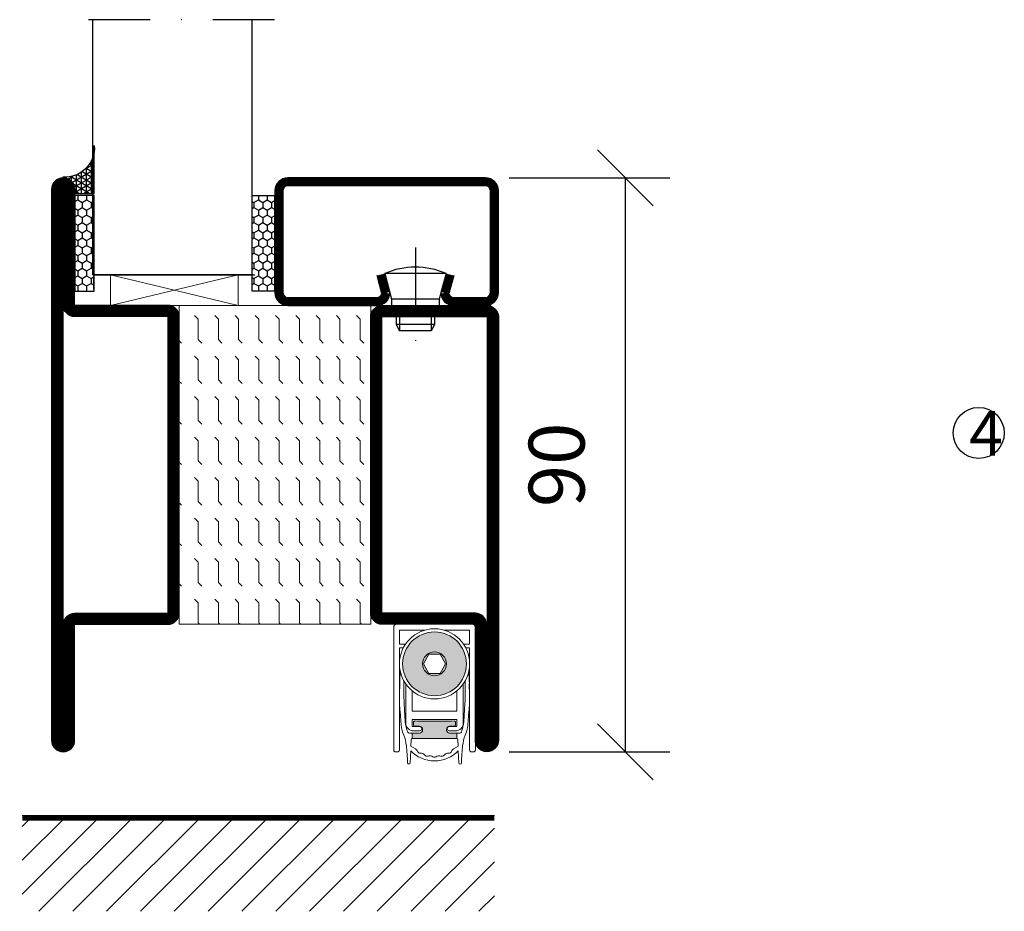
# Model space of a CAD drawing. Units: millimetres. Extents: x 2496 to 3875, y 1446 to 2738.
# Drawn here: x 2825 to 2979, y 1446 to 1586 of the extents above; entities that cross this region are included whole.
import ezdxf

# ---------------------------------------------------------------- set-up
doc = ezdxf.new("R2010")
doc.units = ezdxf.units.MM
doc.header["$LTSCALE"] = 19.36
doc.header["$PDMODE"] = 3
doc.header["$PDSIZE"] = 0.3125
doc.linetypes.add('DASHDOT', pattern=[1, 0.5, -0.25, 0, -0.25])
doc.layers.get('0').update_dxf_attribs({"linetype": 'CONTINUOUS'})
doc.layers.get('Defpoints').update_dxf_attribs({"linetype": 'CONTINUOUS'})
for name, color, linetype in [('CENTRUM', 3, 'DASHDOT'), ('DIMENSION', 2, 'CONTINUOUS'), ('FOGNINGB', 5, 'CONTINUOUS'), ('GLAS_MED_FOGNING', 2, 'CONTINUOUS'), ('ISOLATOR', 2, 'CONTINUOUS'), ('KON', 8, 'CONTINUOUS'), ('SPKONTUR', 7, 'CONTINUOUS'), ('STALPROFIL', 1, 'CONTINUOUS')]:
    doc.layers.add(name, color=color, linetype=linetype)
doc.layers.add('KONTUUR', color=7, linetype='CONTINUOUS', lineweight=35)
doc.styles.get("Standard").update_dxf_attribs({"font": 'geniso.shx', "width": 0.7, "oblique": 15, "height": 2.5})
doc.dimstyles.new('Gen-Iso', dxfattribs={"dimtxt": 2.5, "dimasz": 2.5, "dimexe": 2, "dimexo": 1, "dimgap": 1.5, "dimtad": 1, "dimtxsty": 'Standard', "dimblk": 'OBLIQUE', "dimcen": 2.5, "dimclrd": 2, "dimclre": 2, "dimclrt": 6, "dimadec": 0, "dimazin": 0, "dimtfac": 1, "dimtmove": 0, "dimatfit": 3, "dimfxl": 1, "dimlwd": -1, "dimlwe": -1, "dimarcsym": 0})

# ---------------------------------------------------------------- blocks, each defined once
blk = doc.blocks.new('*X60')
at = {"color": 0}
for p, q in [((-62, -67.3), (-50.1, -55.4)), ((-62, -62), (-55.4, -55.4)), ((-62, -56.7), (-60.7, -55.4)), ((-59.39, -70), (-44.79, -55.4)), ((-54.09, -70), (-39.49, -55.4)), ((-48.79, -70), (-34.19, -55.4)), ((-43.48, -70), (-28.88, -55.4)), ((-38.18, -70), (-23.58, -55.4)), ((-32.88, -70), (-18.28, -55.4)), ((-27.57, -70), (-12.97, -55.4)), ((-22.27, -70), (-7.67, -55.4)), ((-16.97, -70), (-2.37, -55.4)), ((-11.66, -70), (2.94, -55.4)), ((-6.36, -70), (8.24, -55.4)), ((-1.06, -70), (12, -56.94)), ((4.25, -70), (12, -62.25)), ((9.55, -70), (12, -67.55))]:
    blk.add_line(p, q, dxfattribs=at)
blk = doc.blocks.new('A$C73C61756')
at = {"layer": 'DIMENSION', "lineweight": 0}
h = blk.add_hatch(color=256, dxfattribs=at)
h.dxf.hatch_style = 1
edge = h.paths.add_edge_path(flags=17)
edge.add_line((14.3, 17.39), (7.31, 17.36))
edge.add_arc((10.82, 13.8), 5, 134.5493, 180)
edge.add_arc((10.82, 13.8), 5, 180, 360)
edge.add_arc((10.82, 13.8), 5, 0, 45.9317)
edge = h.paths.add_edge_path(flags=16)
edge.add_arc((10.82, 13.8), 1.87, 0, 360)
h.paths.add_polyline_path([(12.55, 13.8), (11.68, 12.3), (9.95, 12.3), (9.09, 13.8), (9.95, 15.3), (11.68, 15.3)], flags=16)
edge = h.paths.add_edge_path()
edge.add_arc((10.82, 13.8), 5, 0, 360)
h = blk.add_hatch(color=256, dxfattribs=at)
h.dxf.hatch_style = 1
h.paths.add_polyline_path([(15.82, 13.8, 1), (5.82, 13.8, 1)])
h.paths.add_polyline_path([(8.95, 13.8, -1), (12.68, 13.8, -1)], flags=16)
h.paths.add_polyline_path([(9.09, 13.8), (9.95, 15.3), (11.68, 15.3), (12.55, 13.8), (11.68, 12.3), (9.95, 12.3)], flags=0)
h = blk.add_hatch(color=256, dxfattribs=at)
h.dxf.hatch_style = 1
h.paths.add_polyline_path([(14.13, 4.25), (14.13, 4.62, 0.422694), (13.89, 4.85, -0.007375), (10.82, 4.8, -0.007375), (7.74, 4.85, 0.422694), (7.51, 4.62), (7.51, 4.25, 0.414214), (7.74, 4.02), (8.45, 4.02, -0.414214), (8.95, 3.52), (8.95, 3.42, -0.414214), (8.45, 2.92), (7.33, 2.92), (7.33, 2.08, -0.069909), (7.39, 2.09), (10.82, 2.09), (14.24, 2.09, -0.06991), (14.31, 2.08), (14.31, 2.92), (13.19, 2.92, -0.414214), (12.69, 3.42), (12.69, 3.52, -0.414214), (13.19, 4.02), (13.9, 4.02, 0.414214)])
for p, q in [((4.42, 19.5), (4.42, 0.3)), ((5.57, 20), (4.92, 20)), ((5.32, 19.1), (9.35, 19.1)), ((5.32, 16.9), (5.32, 19.1)), ((5.57, 20), (16.07, 20)), ((12.29, 19.1), (16.32, 19.1)), ((16.72, 20), (16.07, 20)), ((16.32, 19.1), (16.32, 16.9)), ((17.22, 0.3), (17.22, 19.5)), ((6.27, 16.9), (5.32, 16.9)), ((5.32, 0.3), (5.32, 16.3)), ((5.32, 16.3), (5.92, 16.3)), ((16.32, 16.9), (15.36, 16.9)), ((15.72, 16.3), (16.32, 16.3)), ((16.32, 16.3), (16.32, 0.3)), ((9.95, 15.3), (9.09, 13.8)), ((11.68, 15.3), (9.95, 15.3)), ((12.55, 13.8), (11.68, 15.3)), ((9.09, 13.8), (9.95, 12.3)), ((11.68, 12.3), (12.55, 13.8)), ((9.95, 12.3), (11.68, 12.3)), ((5.36, 10.74), (5.33, 8.94)), ((6.32, 10.64), (6.32, 4.5)), ((7.32, 6.4), (7.32, 9.56)), ((14.32, 9.56), (14.32, 6.4)), ((15.32, 4.5), (15.32, 10.64)), ((16.3, 8.94), (16.27, 10.74)), ((5.41, 6.37), (5.6, 4.17)), ((6.24, 4.7), (6.07, 7.59)), ((10.82, 6.4), (7.32, 6.4)), ((14.32, 6.4), (10.82, 6.4)), ((15.57, 7.59), (15.39, 4.7)), ((16.03, 4.17), (16.22, 6.37)), ((7.32, 4), (7.32, 5.1)), ((7.32, 5.1), (10.82, 5.1)), ((10.82, 5.1), (14.32, 5.1)), ((14.32, 5.1), (14.32, 4)), ((8.47, 4), (7.32, 4)), ((7.51, 4.62), (7.51, 4.25)), ((7.52, 3.3), (8.47, 3.3)), ((7.74, 4.02), (8.45, 4.02)), ((8.95, 3.52), (8.95, 3.42)), ((12.69, 3.42), (12.69, 3.52)), ((14.32, 4), (13.17, 4)), ((13.17, 3.3), (14.12, 3.3)), ((13.19, 4.02), (13.9, 4.02)), ((14.13, 4.25), (14.13, 4.62)), ((8.45, 2.92), (6.89, 2.92)), ((7.12, 0.9), (7.16, 1.87)), ((7.33, 2.92), (7.33, 2.09)), ((7.39, 2.09), (10.82, 2.09)), ((10.82, 2.09), (14.24, 2.09)), ((14.75, 2.92), (13.19, 2.92)), ((14.31, 2.92), (14.31, 2.09)), ((14.47, 1.87), (14.51, 0.9)), ((4.72, 0), (5.02, 0)), ((7.01, -1.72), (7.09, 0.17)), ((7.82, 0.47), (7.12, 0.9)), ((14.51, 0.9), (13.81, 0.47)), ((14.55, 0.17), (14.63, -1.72)), ((16.62, 0), (16.92, 0))]:
    blk.add_line(p, q, dxfattribs=at)
for radius in [5.5, 5, 1.87]:
    blk.add_circle((10.82, 13.8), radius, dxfattribs=at)
for centre, radius, start, end in [((4.92, 19.5), 0.5, 90, 180), ((16.72, 19.5), 0.5, 0, 90), ((35.36, 10.21), 30, 175.4619, 179), ((-13.72, 10.21), 30, 1, 4.5381), ((42, 9.79), 36, 177.9044, 183.5), ((-20.36, 9.79), 36, 356.5, 2.0956), ((42.31, 8.29), 36.98, 179, 180), ((27.43, 8.29), 22.11, 180, 185), ((-5.8, 8.29), 22.11, 355, 0), ((-20.68, 8.29), 36.98, 0, 1), ((11.23, 5.01), 5, 183.5, 202.3901), ((7.74, 4.62), 0.23, 88.3098, 180), ((10.82, 109.06), 104.26, 268.3098, 270), ((10.82, 109.06), 104.26, 270, 271.6902), ((13.9, 4.62), 0.23, 0, 91.6902), ((10.4, 5.01), 5, 337.6099, 356.5), ((10.58, 4.6), 5, 185, 203.6533), ((7.52, 4.5), 1.2, 180, 270), ((6.89, 3.22), 0.3, 202.3901, 270), ((7.74, 4.25), 0.23, 180, 270), ((8.45, 3.52), 0.5, 0, 90), ((8.45, 3.42), 0.5, 270, 0), ((8.47, 3.65), 0.35, 0, 90), ((8.47, 3.65), 0.35, 270, 0), ((13.19, 3.52), 0.5, 90, 180), ((13.19, 3.42), 0.5, 180, 270), ((13.17, 3.65), 0.35, 90, 180), ((13.17, 3.65), 0.35, 180, 270), ((13.9, 4.25), 0.23, 270, 0), ((14.12, 4.5), 1.2, 270, 0), ((14.75, 3.22), 0.3, 270, 337.6099), ((11.05, 4.6), 5, 336.3467, 355), ((1.42, 0.59), 5, 5.1395, 23.6533), ((7.39, 1.86), 0.23, 90, 177.5762), ((14.24, 1.86), 0.23, 2.4238, 90), ((20.21, 0.59), 5, 156.3467, 174.8605), ((4.72, 0.3), 0.3, 180, 270), ((5.02, 0.3), 0.3, 270, 0), ((-76.42, -6.41), 83.16, 3.241, 5.1395), ((10.82, 3.75), 5.17, 223.8147, 270), ((7.39, -0.23), 0.826, 22.7403, 58.2553), ((8.58, 0.26), 0.46, 202.7403, 273.2597), ((10.82, 3.75), 5.17, 270, 316.1853), ((13.06, 0.26), 0.46, 266.7403, 337.2597), ((14.25, -0.23), 0.826, 121.7447, 157.2597), ((98.05, -6.41), 83.16, 174.8605, 176.759), ((16.62, 0.3), 0.3, 180, 270), ((16.92, 0.3), 0.3, 270, 0), ((8.65, -1.02), 0.826, 38.7403, 93.2597), ((9.65, -0.22), 0.46, 218.7403, 289.2597), ((10.08, -1.43), 0.826, 54.7403, 109.2597), ((10.82, -0.38), 0.46, 234.7403, 270), ((10.82, -0.38), 0.46, 270, 305.2597), ((11.56, -1.43), 0.826, 70.7403, 125.2597), ((11.98, -0.22), 0.46, 250.7403, 321.2597), ((12.99, -1.02), 0.826, 86.7403, 141.2597), ((6.81, -1.71), 0.202, 181.1054, 357.2448), ((14.83, -1.71), 0.202, 182.7552, 358.8946)]:
    blk.add_arc(centre, radius, start, end, dxfattribs=at)
blk = doc.blocks.new('_Oblique')
at = {"color": 0, "linetype": 'ByBlock', "lineweight": -2}
blk.add_line((-0.5, -0.5), (0.5, 0.5), dxfattribs=at)
blk = doc.blocks.new('*D103')
at = {"layer": 'Defpoints', "color": 0, "lineweight": 0, "transparency": 16777216}
for p in [(2898.32, 1561.11), (2898.32, 1471.11), (2920.02, 1471.11)]:
    blk.add_point(p, dxfattribs=at)
at = {"layer": 'DIMENSION', "color": 2, "transparency": 16777216}
for p, q in [((2901.82, 1561.11), (2927.02, 1561.11)), ((2920.02, 1561.11), (2920.02, 1471.11)), ((2901.82, 1471.11), (2927.02, 1471.11))]:
    blk.add_line(p, q, dxfattribs=at)
at = {"layer": 'DIMENSION', "color": 2, "transparency": 16777216, "xscale": 8.75, "yscale": 8.75, "zscale": 8.75}
for p, rotation in [((2920.02, 1561.11), 90), ((2920.02, 1471.11), 270)]:
    blk.add_blockref('_Oblique', p, dxfattribs=dict(at, rotation=rotation))
at = {"layer": 'DIMENSION', "color": 6, "lineweight": 0, "transparency": 16777216, "insert": (2910.39, 1516.11), "char_height": 8.75, "attachment_point": 5, "rotation": 90}
blk.add_mtext('90', dxfattribs=at)
blk = doc.blocks.new('5021')
at = {"layer": 'SPKONTUR'}
for points in [[(-15, -16.4), (-15, -1.8, -0.414214), (-13.2, 0), (33.2, 0, -0.414214), (35, -1.8), (35, -18.2, -0.414214), (33.2, -20), (-33.2, -20, -0.414214), (-35, -18.2), (-35, -18.2, -0.414214), (-33.2, -16.4)], [(-13.25, -16.4), (-13.25, -1.8, -0.414214), (-13.2, -1.75), (33.2, -1.75, -0.414214), (33.25, -1.8), (33.25, -18.2, -0.414214), (33.2, -18.25), (-33.2, -18.25, -0.413618), (-33.25, -18.2, -0.413579), (-33.2, -18.15), (-15, -18.15, 0.414214)]]:
    blk.add_lwpolyline(points, format="xyb", close=True, dxfattribs=at)
at = {"layer": 'STALPROFIL', "const_width": 1.75}
blk.add_lwpolyline([(-14.13, -16.4), (-14.13, -1.8, -0.414214), (-13.2, -0.87), (33.2, -0.87, -0.414214), (34.12, -1.8), (34.12, -18.2, -0.414214), (33.2, -19.12), (-33.2, -19.12, -0.414214), (-34.13, -18.2, -0.414214), (-33.2, -17.27), (-15, -17.27, 0.414214)], format="xyb", close=True, dxfattribs=at)
blk = doc.blocks.new('5022')
at = {"layer": 'SPKONTUR', "flags": 128}
blk.add_lwpolyline([(-15, -1.8), (-15, -16.4), (-33.2, -16.4, 0.414214), (-35, -18.2), (-35, -18.2, 0.414214), (-33.2, -20), (53.2, -20, 0.414214), (55, -18.2), (55, -18.2, 0.414214), (53.2, -16.4), (35, -16.4), (35, -1.8, 0.414214), (33.2, 0), (-13.2, 0, 0.414214)], format="xyb", close=True, dxfattribs=at)
at = {"layer": 'SPKONTUR'}
for points in [[(10, -18.25), (53.2, -18.25, 0.413617), (53.25, -18.2, 0.413581), (53.2, -18.15), (35, -18.15, -0.414214), (33.25, -16.4), (33.25, -1.8, 0.414214), (33.2, -1.75), (10, -1.75), (-13.2, -1.75, 0.414214), (-13.25, -1.8), (-13.25, -16.4, -0.414214), (-15, -18.15), (-33.2, -18.15, 0.413629), (-33.25, -18.2, 0.413569), (-33.2, -18.25)], [(53.2, -18.25), (53.2, -18.25, 0.413617), (53.25, -18.2, 0.413581), (53.2, -18.15), (35, -18.15, -0.414214), (33.25, -16.4), (33.25, -1.8, 0.414214), (33.2, -1.75), (33.2, -1.75), (-13.2, -1.75, 0.414214), (-13.25, -1.8), (-13.25, -16.4, -0.414214), (-15, -18.15), (-33.2, -18.15, 0.413629), (-33.25, -18.2, 0.413569), (-33.2, -18.25)]]:
    blk.add_lwpolyline(points, format="xyb", close=True, dxfattribs=at)
at = {"layer": 'STALPROFIL', "const_width": 1.75, "flags": 128}
blk.add_lwpolyline([(53.2, -17.28), (35, -17.28, -0.414214), (34.12, -16.4), (34.12, -1.8, 0.414214), (33.2, -0.88), (33.2, -0.88), (-13.2, -0.88, 0.414214), (-14.12, -1.8), (-14.12, -16.4, -0.414214), (-15, -17.28), (-33.2, -17.28, 0.414214), (-34.12, -18.2, 0.414214), (-33.2, -19.12), (53.2, -19.12, 0.414214), (54.12, -18.2, 0.414214)], format="xyb", close=True, dxfattribs=at)
blk.add_lwpolyline([(53.2, -19.12), (53.2, -19.12)], dxfattribs=at)
blk = doc.blocks.new('*U220')
at = {"layer": 'ISOLATOR', "lineweight": 0}
h = blk.add_hatch(dxfattribs=at)
h.set_pattern_fill('FLEX', color=256, scale=0.5, angle=-90, style=0)
h.set_pattern_definition([(270, (-995.0312, -220), (3.175, -7e-16), [3.175, -3.175]), (315, (-995.0312, -223.175), (3.175, -9e-16), [0.79375, -2.902628, 0.79375, -4.490128])])
h.paths.add_polyline_path([(-20, 25), (-50, 25), (-50, -25), (-20, -25)])
blk.add_lwpolyline([(-50, 25), (-50, -25), (-20, -25), (-20, 25)], close=True, dxfattribs=at)
at = {"lineweight": 0}
for name, p, rotation in [('5022', (-50, 10), 270), ('5021', (-20, -10), 89.99999999999999)]:
    blk.add_blockref(name, p, dxfattribs=dict(at, rotation=rotation))
blk = doc.blocks.new('SP40020')
at = {"layer": 'CENTRUM'}
blk.add_line((-13, 34.07), (-13, 18), dxfattribs=at)
at = {"layer": 'GLAS_MED_FOGNING'}
for p, q in [((-8.2, 30), (-17.8, 30)), ((-17.8, 30), (-16.73, 26)), ((-8.2, 30), (-9.27, 26)), ((-9.27, 26), (-16.73, 26)), ((-16.73, 26), (-16.73, 25)), ((-9.27, 26), (-9.27, 25)), ((-16, 23.5), (-16, 22)), ((-15.5, 23.5), (-15.5, 21)), ((-10.5, 23.5), (-10.5, 21)), ((-10, 23.5), (-10, 22)), ((-10, 22), (-16, 22)), ((-16, 22), (-15.5, 21)), ((-10, 22), (-10.5, 21)), ((-10.5, 21), (-15.5, 21))]:
    blk.add_line(p, q, dxfattribs=at)
blk.add_arc((-13, 18.93), 12.07, 66.5445, 113.4555, dxfattribs=at)
blk = doc.blocks.new('*U177')
at = {"layer": 'STALPROFIL'}
h = blk.add_hatch(dxfattribs=at)
h.set_pattern_fill('NET3', color=252, scale=0.25, angle=-90)
h.set_pattern_definition([(270, (-21.91254, 104.3988), (0.79375, -2e-15), []), (330, (-21.91254, 104.3988), (0.396875, 0.6874077), []), (30, (-21.91254, 104.3988), (-0.396875, 0.6874077), [])])
h.paths.add_polyline_path([(-63.29, 25, -0.455957), (-68.2, 20.05, -0.383307), (-66.29, 17.5), (-63.29, 17.5)])
h = blk.add_hatch(dxfattribs=at)
h.set_pattern_fill('HONEY', color=252, scale=0.25, angle=-90)
h.set_pattern_definition([(270, (-21.9518, 104.69716), (0.6874077, -1.190625), [0.79375, -1.5875]), (30, (-21.9518, 104.69716), (0.6874077, 1.190625), [0.79375, -1.5875]), (330, (-21.9518, 104.69716), (1.3748153, -3e-09), [-1.5875, 0.79375])])
h.paths.add_polyline_path([(-63.33, 17.2), (-66.33, 17.2), (-66.33, 2.2), (-63.33, 2.2)])
h = blk.add_hatch(dxfattribs=at)
h.set_pattern_fill('HONEY', color=252, scale=0.25, angle=-90)
h.set_pattern_definition([(270, (-33.5392, 104.69716), (0.6874077, -1.190625), [0.79375, -1.5875]), (30, (-33.5392, 104.69716), (0.6874077, 1.190625), [0.79375, -1.5875]), (330, (-33.5392, 104.69716), (1.3748153, -3e-09), [-1.5875, 0.79375])])
h.paths.add_polyline_path([(-35.04, 17.2), (-38.54, 17.2), (-38.54, 2.2), (-35.04, 2.2)])
for p, q in [((-38.56, 4.74), (-38.56, 19.74)), ((-63.52, 4.74), (-38.15, 4.74)), ((-63.11, 4.74), (-38.38, 4.74))]:
    blk.add_line(p, q)
blk.add_lwpolyline([(-63.29, 17.5), (-63.29, 25, -0.455957), (-68.2, 20.05, -0.383307), (-66.29, 17.5)], format="xyb", close=True)
for points in [[(-63.33, 2.2), (-63.33, 17.2), (-66.33, 17.2), (-66.33, 2.2)], [(-38.54, 2.2), (-38.54, 17.2), (-35.04, 17.2), (-35.04, 2.2)]]:
    blk.add_lwpolyline(points, close=True)
at = {"layer": 'CENTRUM'}
blk.add_line((-35.06, 44.74), (-68.52, 44.74), dxfattribs=at)
at = {"layer": 'FOGNINGB'}
for p, q in [((-63.52, 4.74), (-63.52, 44.74)), ((-38.56, 4.74), (-38.56, 44.74)), ((-38.56, 4.74), (-63.11, 4.74))]:
    blk.add_line(p, q, dxfattribs=at)
at = {"layer": 'GLAS_MED_FOGNING'}
blk.add_line((-63.35, 2.51), (-63.35, 4.49), dxfattribs=at)
at = {"layer": 'KON'}
for p, q in [((-63.34, 4.74), (-63.35, 4.74)), ((-63.35, 4.74), (-38.56, 4.74)), ((-63.35, 4.74), (-38.56, 4.74)), ((-38.56, 4.74), (-63.34, 4.74)), ((-38.56, 4.74), (-63.34, 4.74)), ((-38.56, 4.74), (-38.56, 4.74))]:
    blk.add_line(p, q, dxfattribs=at)
at = {"layer": 'SPKONTUR'}
for points in [[(-8.17, 4.94), (-8.98, 1.94, 0.414214), (-6.98, -0.06), (-1.98, -0.06, 0.414214), (0.02, 1.94), (0.02, 17.94, 0.414214), (-1.98, 19.94), (-32.98, 19.94, 0.414214), (-34.98, 17.94), (-34.98, 1.94, 0.414214), (-32.98, -0.06), (-18.98, -0.06, 0.414214), (-16.98, 1.94), (-17.78, 4.94)], [(-6.97, 4.62), (-7.72, 1.82, 0.36588), (-6.98, 1.19), (-1.98, 1.19, 0.414214), (-1.23, 1.94), (-1.23, 17.94, 0.414214), (-1.98, 18.69), (-32.98, 18.69, 0.414214), (-33.73, 17.94), (-33.73, 1.94, 0.414214), (-32.98, 1.19), (-18.98, 1.19, 0.36588), (-18.24, 1.82), (-18.99, 4.62)]]:
    blk.add_lwpolyline(points, format="xyb", dxfattribs=at)
at = {"layer": 'STALPROFIL', "const_width": 1.25}
blk.add_lwpolyline([(-7.57, 4.78), (-8.35, 1.87, 0.398381), (-6.98, 0.57), (-1.98, 0.57, 0.414214), (-0.6, 1.94), (-0.6, 17.94, 0.414214), (-1.98, 19.32), (-32.98, 19.32, 0.414214), (-34.35, 17.94), (-34.35, 1.94, 0.414214), (-32.98, 0.57), (-18.98, 0.57, 0.398381), (-17.6, 1.87), (-18.39, 4.78)], format="xyb", dxfattribs=at)
at = {"layer": 'GLAS_MED_FOGNING', "extrusion": (0, 0, -1), "xscale": -1, "zscale": -1}
blk.add_blockref('SP40020', (-0.02, -25.06), dxfattribs=at)

msp = doc.modelspace()

# ---------------------------------------------------------------- linework, layer by layer
at = {"layer": 'DIMENSION', "lineweight": 0}
for p, q in [((2839.343, 1541.11), (2859.343, 1545.911)), ((2839.343, 1545.911), (2859.367, 1541.11))]:
    msp.add_line(p, q, dxfattribs=at)
msp.add_lwpolyline([(2839.343, 1545.911), (2859.367, 1545.911), (2859.367, 1541.11), (2839.343, 1541.11)], close=True, dxfattribs=at)
at = {"layer": 'FOGNINGB', "lineweight": 0, "const_width": 0.8}
msp.add_lwpolyline([(2899.513, 1460.71), (2825.513, 1460.71)], dxfattribs=at)
at = {"layer": 'GLAS_MED_FOGNING'}
msp.add_circle((2975.408, 1521.11), 4, dxfattribs=at)
at = {"layer": 'SPKONTUR', "lineweight": 0}
msp.add_line((2899.513, 1461.11), (2825.513, 1461.11), dxfattribs=at)

# ---------------------------------------------------------------- block references
at = {"lineweight": 0}
for name, p in [('*U177', (2900.099, 1541.17)), ('*U220', (2900.121, 1516.11))]:
    msp.add_blockref(name, p, dxfattribs=at)
at = {"layer": 'FOGNINGB', "lineweight": 0}
msp.add_blockref('*X60', (2887.513, 1516.11), dxfattribs=at)
at = {"layer": 'KONTUUR'}
msp.add_blockref('A$C73C61756', (2879.3, 1471.11), dxfattribs=at)

# ---------------------------------------------------------------- texts
at = {"layer": 'CENTRUM', "insert": (2973.899, 1524.566), "char_height": 7, "width": 17.5, "attachment_point": 1}
msp.add_mtext('{\\C6;4}', dxfattribs=at)

# ---------------------------------------------------------------- dimensions: what is measured, and where the dimension line sits
at = {"layer": 'DIMENSION', "lineweight": 0}
dim = msp.add_linear_dim(base=(2920.02, 1471.11), p1=(2898.318, 1561.11), p2=(2898.318, 1471.11), angle=90, dimstyle='Gen-Iso', dxfattribs=at)
dim.commit()
dim.dimension.update_dxf_attribs({"geometry": '*D103', "text_midpoint": (2910.395, 1516.11)})

doc.saveas('drawing.dxf')
